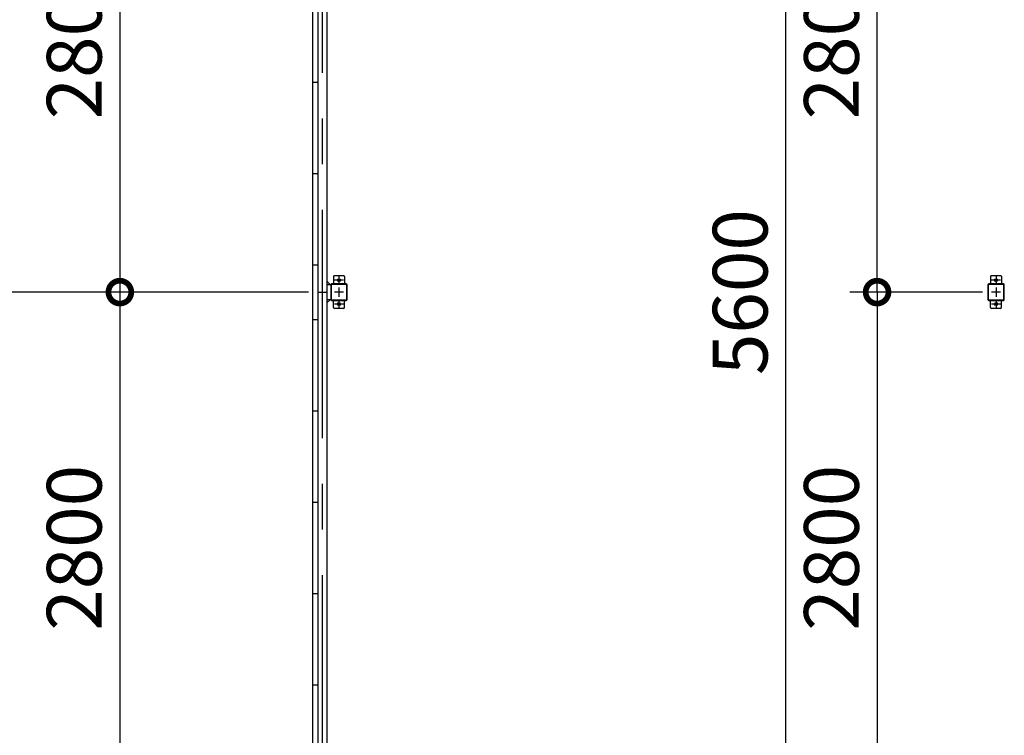
# Model space of a CAD drawing. Extents: x 755 to 41336, y -5742 to 22569.
# Drawn here: x 4456 to 9850, y 10724 to 14642 of the extents above; entities that cross this region are included whole.
import ezdxf

# ---------------------------------------------------------------- set-up
doc = ezdxf.new("R2010")
doc.units = 0
doc.header["$LTSCALE"] = 20
doc.header["$PDMODE"] = 3
doc.header["$PDSIZE"] = 2
doc.linetypes.add('CENTER', pattern=[2, 1.25, -0.25, 0.25, -0.25])
doc.layers.get('0').update_dxf_attribs({"linetype": 'CONTINUOUS'})
doc.layers.get('DEFPOINTS').update_dxf_attribs({"linetype": 'CONTINUOUS'})
for name, color, linetype in [('センター', 3, 'CENTER'), ('寸法', 4, 'CONTINUOUS'), ('部品1', 7, 'CONTINUOUS')]:
    doc.layers.add(name, color=color, linetype=linetype)
doc.styles.add('STYLE1', font='isocp.shx', dxfattribs={"bigfont": 'bigfont.shx'})
doc.dimstyles.new('INABA_S100-2023', dxfattribs={"dimscale": 100, "dimtxt": 3, "dimasz": 2.5, "dimexe": 1.5, "dimexo": 0.5, "dimgap": 1, "dimtad": 3, "dimdec": 1, "dimdsep": 46, "dimtxsty": 'STYLE1', "dimblk1": 'DOTSMALL', "dimblk2": 'DOTSMALL', "dimsah": 1, "dimcen": 0, "dimclrt": 7, "dimadec": 0, "dimazin": 0, "dimtfac": 1, "dimtdec": 1, "dimtix": 1, "dimtmove": 0, "dimatfit": 3, "dimldrblk": 'DOTSMALL', "dimfxl": 1, "dimtolj": 1, "dimtzin": 0, "dimarcsym": 0})

# ---------------------------------------------------------------- blocks, each defined once
blk = doc.blocks.new('_DOTSMALL')
at = {"color": 0, "linetype": 'ByBlock', "ltscale": 50, "const_width": 0.5}
blk.add_lwpolyline([(-0.0625, 0, 1), (0.0625, 0, 1)], format="xyb", close=True, dxfattribs=at)
blk = doc.blocks.new('*D29')
at = {"layer": 'DEFPOINTS', "color": 0, "ltscale": 50}
for p in [(6088.6, 15950.3), (5004.3, 13150.3), (6088.6, 13150.3)]:
    blk.add_point(p, dxfattribs=at)
at = {"layer": '寸法', "color": 0, "lineweight": -2, "ltscale": 50}
for p, q in [((6038.6, 15950.3), (4854.3, 15950.3)), ((5004.3, 15950.3), (5004.3, 13150.3)), ((6038.6, 13150.3), (4854.3, 13150.3))]:
    blk.add_line(p, q, dxfattribs=at)
at = {"layer": '寸法', "color": 0, "lineweight": -2, "ltscale": 50, "xscale": 250, "yscale": 250, "zscale": 250}
for p, rotation in [((5004.3, 15950.3), 90), ((5004.3, 13150.3), 270)]:
    blk.add_blockref('_DOTSMALL', p, dxfattribs=dict(at, rotation=rotation))
at = {"layer": '寸法', "color": 7, "ltscale": 50, "insert": (4754.3, 14550.3), "char_height": 300, "attachment_point": 5, "rotation": 90, "style": 'STYLE1'}
blk.add_mtext('\\A1;2800', dxfattribs=at)
blk = doc.blocks.new('*D30')
at = {"layer": 'DEFPOINTS', "color": 0, "ltscale": 50}
for p in [(6088.6, 13150.3), (5004.3, 10350.3), (6088.6, 10350.3)]:
    blk.add_point(p, dxfattribs=at)
at = {"layer": '寸法', "color": 0, "lineweight": -2, "ltscale": 50}
for p, q in [((6038.6, 13150.3), (4854.3, 13150.3)), ((5004.3, 13150.3), (5004.3, 10350.3)), ((6038.6, 10350.3), (4854.3, 10350.3))]:
    blk.add_line(p, q, dxfattribs=at)
at = {"layer": '寸法', "color": 0, "lineweight": -2, "ltscale": 50, "xscale": 250, "yscale": 250, "zscale": 250}
for p, rotation in [((5004.3, 13150.3), 90), ((5004.3, 10350.3), 270)]:
    blk.add_blockref('_DOTSMALL', p, dxfattribs=dict(at, rotation=rotation))
at = {"layer": '寸法', "color": 7, "ltscale": 50, "insert": (4754.3, 11750.3), "char_height": 300, "attachment_point": 5, "rotation": 90, "style": 'STYLE1'}
blk.add_mtext('\\A1;2800', dxfattribs=at)
blk = doc.blocks.new('*D52')
at = {"layer": 'DEFPOINTS', "color": 0, "ltscale": 50}
for p in [(9779.6, 13150.3), (9152.6, 10350.3), (9779.6, 10350.3)]:
    blk.add_point(p, dxfattribs=at)
at = {"layer": '寸法', "color": 0, "lineweight": -2, "ltscale": 50}
for p, q in [((9729.6, 13150.3), (9002.6, 13150.3)), ((9152.6, 13150.3), (9152.6, 10350.3)), ((9729.6, 10350.3), (9002.6, 10350.3))]:
    blk.add_line(p, q, dxfattribs=at)
at = {"layer": '寸法', "color": 0, "lineweight": -2, "ltscale": 50, "xscale": 250, "yscale": 250, "zscale": 250}
for p, rotation in [((9152.6, 13150.3), 90), ((9152.6, 10350.3), 270)]:
    blk.add_blockref('_DOTSMALL', p, dxfattribs=dict(at, rotation=rotation))
at = {"layer": '寸法', "color": 7, "ltscale": 50, "insert": (8902.6, 11750.3), "char_height": 300, "attachment_point": 5, "rotation": 90, "style": 'STYLE1'}
blk.add_mtext('\\A1;2800', dxfattribs=at)
blk = doc.blocks.new('*D54')
at = {"layer": 'DEFPOINTS', "color": 0, "ltscale": 50}
for p in [(9152.6, 15950.3), (9714.6, 15950.3), (9779.6, 13150.3)]:
    blk.add_point(p, dxfattribs=at)
at = {"layer": '寸法', "color": 0, "lineweight": -2, "ltscale": 50}
for p, q in [((9664.6, 15950.3), (9002.6, 15950.3)), ((9152.6, 13150.3), (9152.6, 15950.3)), ((9729.6, 13150.3), (9002.6, 13150.3))]:
    blk.add_line(p, q, dxfattribs=at)
at = {"layer": '寸法', "color": 0, "lineweight": -2, "ltscale": 50, "xscale": 250, "yscale": 250, "zscale": 250}
for p, rotation in [((9152.6, 15950.3), 90), ((9152.6, 13150.3), 270)]:
    blk.add_blockref('_DOTSMALL', p, dxfattribs=dict(at, rotation=rotation))
at = {"layer": '寸法', "color": 7, "ltscale": 50, "insert": (8902.6, 14550.3), "char_height": 300, "attachment_point": 5, "rotation": 90, "style": 'STYLE1'}
blk.add_mtext('\\A1;2800', dxfattribs=at)
blk = doc.blocks.new('*D55')
at = {"layer": 'DEFPOINTS', "color": 0, "ltscale": 50}
for p in [(8652.6, 15950.3), (9714.6, 15950.3), (9779.6, 10350.3)]:
    blk.add_point(p, dxfattribs=at)
at = {"layer": '寸法', "color": 0, "lineweight": -2, "ltscale": 50}
for p, q in [((9664.6, 15950.3), (8502.6, 15950.3)), ((8652.6, 10350.3), (8652.6, 15950.3)), ((9729.6, 10350.3), (8502.6, 10350.3))]:
    blk.add_line(p, q, dxfattribs=at)
at = {"layer": '寸法', "color": 0, "lineweight": -2, "ltscale": 50, "xscale": 250, "yscale": 250, "zscale": 250}
for p, rotation in [((8652.6, 15950.3), 90), ((8652.6, 10350.3), 270)]:
    blk.add_blockref('_DOTSMALL', p, dxfattribs=dict(at, rotation=rotation))
at = {"layer": '寸法', "color": 7, "ltscale": 50, "insert": (8402.6, 13150.3), "char_height": 300, "attachment_point": 5, "rotation": 90, "style": 'STYLE1'}
blk.add_mtext('\\A1;5600', dxfattribs=at)

msp = doc.modelspace()

# ---------------------------------------------------------------- linework, layer by layer
at = {"layer": 'センター', "ltscale": 50}
msp.add_line((6113.6, 10350.3), (6113.6, 15950.3), dxfattribs=at)
at = {"layer": 'センター', "ltscale": 5}
for p, q in [((6204.6, 13240.3), (6204.6, 13190.3)), ((9804.6, 13240.3), (9804.6, 13190.3)), ((6229.6, 13215.3), (6179.6, 13215.3)), ((6204.6, 13175.3), (6204.6, 13125.3)), ((9829.6, 13215.3), (9779.6, 13215.3)), ((9804.6, 13175.3), (9804.6, 13125.3)), ((6229.6, 13150.3), (6179.6, 13150.3)), ((6204.6, 13110.3), (6204.6, 13060.3)), ((9829.6, 13150.3), (9779.6, 13150.3)), ((9804.6, 13110.3), (9804.6, 13060.3)), ((6229.6, 13085.3), (6179.6, 13085.3)), ((9829.6, 13085.3), (9779.6, 13085.3))]:
    msp.add_line(p, q, dxfattribs=at)
at = {"layer": '寸法', "ltscale": 50}
msp.add_line((4884.32, 13150.3), (4319.5, 13150.3), dxfattribs=at)
at = {"layer": '部品1'}
for p, q in [((6061.6, 10210.3), (6061.6, 16090.3)), ((6158, 13190.3), (6138.6, 13209.7)), ((6158, 13110.3), (6138.6, 13090.9))]:
    msp.add_line(p, q, dxfattribs=at)
at = {"layer": '部品1', "ltscale": 50}
for p, q in [((6138.6, 15990.3), (6138.6, 10310.3)), ((6088.6, 15950.3), (6088.6, 10350.3)), ((6061.6, 14300.3), (6088.6, 14300.3)), ((6061.6, 13800.3), (6088.6, 13800.3)), ((6061.6, 13300.3), (6088.6, 13300.3)), ((6159.6, 13190.3), (6159.6, 13110.3)), ((6161.9, 13190.3), (6161.9, 13110.3)), ((9759.6, 13190.3), (9759.6, 13110.3)), ((9761.9, 13190.3), (9761.9, 13110.3)), ((6088.6, 13150.3), (6138.6, 13150.3)), ((6061.6, 13000.3), (6088.6, 13000.3)), ((6061.6, 12500.3), (6088.6, 12500.3)), ((6061.6, 12000.3), (6088.6, 12000.3)), ((6061.6, 11500.3), (6088.6, 11500.3)), ((6061.6, 11000.3), (6088.6, 11000.3))]:
    msp.add_line(p, q, dxfattribs=at)
at = {"layer": '部品1', "ltscale": 5}
for p, q in [((6174.6, 13235.3), (6174.6, 13195.3)), ((6229.6, 13240.3), (6179.6, 13240.3)), ((6234.6, 13235.3), (6234.6, 13195.3)), ((9774.6, 13235.3), (9774.6, 13195.3)), ((9829.6, 13240.3), (9779.6, 13240.3)), ((9834.6, 13235.3), (9834.6, 13195.3)), ((6244.6, 13195.3), (6164.6, 13195.3)), ((6244.6, 13193), (6164.6, 13193)), ((6247.3, 13110.3), (6247.3, 13190.3)), ((6249.6, 13110.3), (6249.6, 13190.3)), ((9844.6, 13195.3), (9764.6, 13195.3)), ((9844.6, 13193), (9764.6, 13193)), ((9847.3, 13110.3), (9847.3, 13190.3)), ((9849.6, 13110.3), (9849.6, 13190.3)), ((6164.6, 13107.6), (6244.6, 13107.6)), ((9764.6, 13107.6), (9844.6, 13107.6)), ((6164.6, 13105.3), (6244.6, 13105.3)), ((6174.6, 13065.3), (6174.6, 13105.3)), ((6229.6, 13060.3), (6179.6, 13060.3)), ((6234.6, 13065.3), (6234.6, 13105.3)), ((9764.6, 13105.3), (9844.6, 13105.3)), ((9774.6, 13065.3), (9774.6, 13105.3)), ((9829.6, 13060.3), (9779.6, 13060.3)), ((9834.6, 13065.3), (9834.6, 13105.3))]:
    msp.add_line(p, q, dxfattribs=at)
at = {"layer": '部品1', "ltscale": 10}
for p, q in [((6159.6, 13190.3), (6138.6, 13190.3)), ((6138.6, 13110.3), (6159.6, 13110.3))]:
    msp.add_line(p, q, dxfattribs=at)
at = {"layer": '部品1', "ltscale": 5}
for centre in [(6204.6, 13215.3), (9804.6, 13215.3), (6204.6, 13085.3), (9804.6, 13085.3)]:
    msp.add_circle(centre, 8, dxfattribs=at)
for centre, radius, start, end in [((6179.6, 13235.3), 5, 90, 180), ((6229.6, 13235.3), 5, 0, 90), ((9779.6, 13235.3), 5, 90, 180), ((9829.6, 13235.3), 5, 0, 90), ((6244.6, 13190.3), 5, 0, 90), ((6244.6, 13190.3), 2.7, 0, 90), ((9844.6, 13190.3), 5, 0, 90), ((9844.6, 13190.3), 2.7, 0, 90), ((6244.6, 13110.3), 2.7, 270, 0), ((6244.6, 13110.3), 5, 270, 0), ((9844.6, 13110.3), 2.7, 270, 0), ((9844.6, 13110.3), 5, 270, 0), ((6179.6, 13065.3), 5, 180, 270), ((6229.6, 13065.3), 5, 270, 0), ((9779.6, 13065.3), 5, 180, 270), ((9829.6, 13065.3), 5, 270, 0)]:
    msp.add_arc(centre, radius, start, end, dxfattribs=at)
at = {"layer": '部品1', "ltscale": 50}
for centre, radius, start, end in [((6164.6, 13190.3), 5, 90, 180), ((6164.6, 13190.3), 2.7, 90, 180), ((9764.6, 13190.3), 5, 90, 180), ((9764.6, 13190.3), 2.7, 90, 180), ((6164.6, 13110.3), 5, 180, 270), ((6164.6, 13110.3), 2.7, 180, 270), ((9764.6, 13110.3), 5, 180, 270), ((9764.6, 13110.3), 2.7, 180, 270)]:
    msp.add_arc(centre, radius, start, end, dxfattribs=at)

# ---------------------------------------------------------------- dimensions: what is measured, and where the dimension line sits
at = {"layer": '寸法', "ltscale": 50}
for base, p1, p2, picture, middle in [((5004.32, 13150.3), (6088.6, 15950.3), (6088.6, 13150.3), '*D29', (5004.32, 14550.3)), ((5004.32, 10350.3), (6088.6, 13150.3), (6088.6, 10350.3), '*D30', (5004.32, 11750.3)), ((9152.64, 10350.3), (9779.6, 13150.3), (9779.6, 10350.3), '*D52', (9152.64, 11750.3))]:
    dim = msp.add_linear_dim(base=base, p1=p1, p2=p2, angle=90, dimstyle='INABA_S100-2023', dxfattribs=at)
    dim.commit()
    dim.dimension.update_dxf_attribs({"geometry": picture, "text_midpoint": middle, "dimtype": 160})
for base, p1, picture, middle in [((8652.64, 15950.3), (9779.6, 10350.3), '*D55', (8402.64, 13150.3)), ((9152.64, 15950.3), (9779.6, 13150.3), '*D54', (8902.61, 14550.3))]:
    dim = msp.add_linear_dim(base=base, p1=p1, p2=(9714.6, 15950.3), angle=90, dimstyle='INABA_S100-2023', dxfattribs=at)
    dim.commit()
    dim.dimension.update_dxf_attribs({"geometry": picture, "text_midpoint": middle})

doc.saveas('drawing.dxf')
